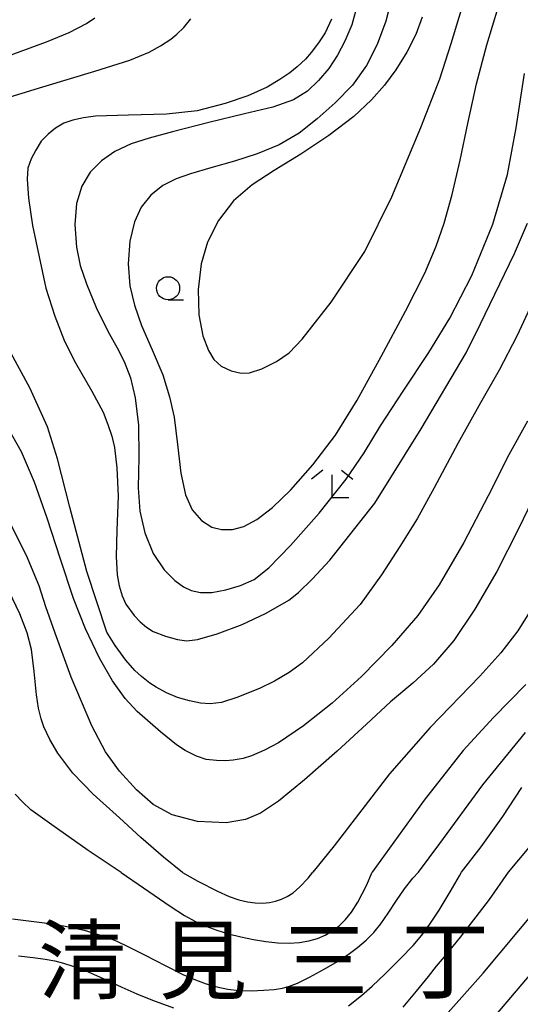
# Model space of a CAD drawing. Extents: x -2001 to 0, y 104999 to 106500.
# Drawn here: x -1794 to -1739, y 105359 to 105465 of the extents above; entities that cross this region are included whole.
import ezdxf
from ezdxf.enums import TextEntityAlignment as Align

# ---------------------------------------------------------------- set-up
doc = ezdxf.new("R2010")
doc.units = 0
for name, color, linetype in [('6331000', 2, 'Continuous'), ('6333000', 2, 'Continuous'), ('7101000', 4, 'Continuous'), ('7102000', 2, 'Continuous'), ('8114000', 5, 'Continuous')]:
    doc.layers.add(name, color=color, linetype=linetype)
doc.styles.add('PlotAnnotation', font='txt')

# ---------------------------------------------------------------- blocks, each defined once
blk = doc.blocks.new('633100')
at = {"layer": '6331000'}
blk.add_lwpolyline([(0, -0.5), (0.67, -0.5)], dxfattribs=at)
blk.add_circle((0, 0), 0.5, dxfattribs=at)
blk = doc.blocks.new('633300')
at = {"layer": '6333000'}
for points in [[(-0.4, 0.6), (-0.9, 0.2)], [(0.4, 0.6), (0.9, 0.2)], [(0.72, -0.6), (0, -0.6), (0, 0.4)]]:
    blk.add_lwpolyline(points, dxfattribs=at)

msp = doc.modelspace()

# ---------------------------------------------------------------- linework, layer by layer
at = {"layer": '7101000', "flags": 128}
for points in [[(-1759.93, 105465.32), (-1760.65, 105463.83), (-1761.34, 105462.76), (-1762.16, 105461.69), (-1762.78, 105460.98), (-1763.68, 105460.15), (-1764.47, 105459.51), (-1765.55, 105458.78), (-1766.93, 105457.96), (-1769.01, 105457.02), (-1771.46, 105456.18), (-1774.52, 105455.39), (-1777.85, 105455.01), (-1781.97, 105454.9), (-1785.53, 105454.8), (-1786.84, 105454.61), (-1787.99, 105454.36), (-1788.98, 105454.04), (-1789.86, 105453.51), (-1790.67, 105452.86), (-1791.42, 105452.09), (-1792.02, 105451.14), (-1792.5, 105450.17), (-1792.87, 105449.18), (-1792.96, 105447.98), (-1792.79, 105445.91), (-1792.35, 105442.97), (-1790.91, 105436.18), (-1789.96, 105433.14), (-1788.89, 105430.44), (-1787.7, 105428.08), (-1785.93, 105425.01), (-1784.72, 105422.73), (-1784.19, 105421.41), (-1783.78, 105420.13), (-1783.49, 105418.91), (-1783.23, 105416.7), (-1783.09, 105413.62), (-1783.21, 105409.94), (-1783.3, 105407.11), (-1783.2, 105405.1), (-1782.98, 105403.9), (-1782.66, 105402.85), (-1782.23, 105401.93), (-1781.35, 105400.72), (-1780.7, 105400.03), (-1780.02, 105399.45), (-1779.29, 105398.96), (-1777.96, 105398.45), (-1776.66, 105398.11), (-1775.62, 105397.96), (-1774.47, 105398.1), (-1772.35, 105398.71), (-1769.64, 105399.74), (-1767.02, 105400.95), (-1764.59, 105402.38), (-1763.51, 105403.2), (-1762.03, 105404.63), (-1760.13, 105406.69), (-1755.24, 105412.88), (-1750.21, 105420.93), (-1745.34, 105429.15), (-1743.79, 105432.32), (-1742.79, 105434.39), (-1740.11, 105439.92), (-1738.69, 105443.2)], [(-1738.89, 105393.23), (-1742.4, 105389.64), (-1745.68, 105386.06), (-1749.89, 105380.7), (-1755.55, 105372.88)], [(-1782.77, 105372.87), (-1786.34, 105375.25), (-1790.27, 105378.03), (-1792.53, 105379.65), (-1793.46, 105380.5), (-1794.23, 105381.33)], [(-1782.77, 105372.87), (-1780.33, 105371.19), (-1777.44, 105369.21), (-1775.89, 105368.2), (-1774.7, 105367.55), (-1773.57, 105367.05), (-1772.37, 105366.62), (-1771.1, 105366.22), (-1769.77, 105365.88), (-1768.42, 105365.59), (-1767.07, 105365.37), (-1765.77, 105365.24), (-1764.55, 105365.21), (-1763.43, 105365.28), (-1762.41, 105365.45), (-1761.48, 105365.72), (-1760.64, 105366.08), (-1759.85, 105366.54), (-1759.12, 105367.09), (-1758.44, 105367.75), (-1757.79, 105368.56), (-1757.09, 105369.63), (-1756.15, 105371.44), (-1755.55, 105372.88)], [(-1743.37, 105355.95), (-1737.65, 105362.67)]]:
    msp.add_lwpolyline(points, dxfattribs=at)
at = {"layer": '7102000', "flags": 128}
for points in [[(-1753.33, 105467.93), (-1754.07, 105465.1), (-1755.01, 105462.58), (-1756.16, 105460.29), (-1757.66, 105458.18), (-1759.55, 105456.26), (-1761.5, 105454.52), (-1763.47, 105452.97), (-1765.61, 105451.69), (-1768.01, 105450.72), (-1770.47, 105449.94), (-1773.03, 105449.21), (-1775.22, 105448.57), (-1776.8, 105448.01), (-1778.24, 105447.29), (-1779.55, 105446.26), (-1780.58, 105444.95), (-1781.3, 105443.35), (-1781.8, 105441.27), (-1781.98, 105438.8), (-1781.8, 105436.41), (-1781.3, 105434.34), (-1780.55, 105432.13), (-1779.4, 105429.5), (-1778.25, 105426.79), (-1777.5, 105424.41), (-1776.99, 105422.19), (-1776.64, 105419.24), (-1776.29, 105416.12), (-1775.77, 105413.78), (-1775.04, 105412.14), (-1774.03, 105410.99), (-1772.92, 105410.29), (-1771.86, 105410.03), (-1770.69, 105410.03), (-1769.46, 105410.34), (-1768.05, 105411.11), (-1766.33, 105412.42), (-1764.36, 105414.33), (-1761.98, 105417.02), (-1759.51, 105420.26), (-1757.16, 105424.03), (-1754.58, 105428.76), (-1751.94, 105433.68), (-1749.84, 105437.79), (-1748.59, 105440.74), (-1747.73, 105443.23), (-1746.85, 105446.32), (-1745.98, 105450.04), (-1745.17, 105454.03), (-1744.22, 105458.3), (-1743.1, 105462.54), (-1741.89, 105466.6)], [(-1750.13, 105465.52), (-1750.8, 105463.67), (-1751.79, 105461.74), (-1752.96, 105459.83), (-1754.19, 105458.17), (-1755.61, 105456.59), (-1757.54, 105454.79), (-1760.22, 105452.73), (-1763.28, 105450.69), (-1766.15, 105448.93), (-1768.55, 105447.36), (-1770.57, 105445.64), (-1772.21, 105443.49), (-1773.39, 105441.17), (-1774.09, 105438.79), (-1774.39, 105436.04), (-1774.33, 105433.29), (-1773.91, 105430.99), (-1773.27, 105429.4), (-1772.69, 105428.45), (-1771.9, 105427.73), (-1770.84, 105427.2), (-1769.75, 105426.96), (-1768.82, 105426.98), (-1767.5, 105427.42), (-1765.92, 105428.23), (-1764.54, 105429.18), (-1763.11, 105430.64), (-1759.99, 105434.67), (-1756.33, 105440.15), (-1753.42, 105446.06), (-1750.27, 105453.59), (-1748.21, 105458.86), (-1746.97, 105462.7), (-1745.5, 105467.6)], [(-1757.13, 105466.93), (-1757.76, 105464.7), (-1758.49, 105462.92), (-1759.28, 105461.41), (-1760.22, 105459.97), (-1761.34, 105458.66), (-1762.56, 105457.53), (-1764.05, 105456.58)], [(-1795.71, 105456.61), (-1791.23, 105457.99), (-1785.61, 105459.67), (-1781.81, 105460.89), (-1779.73, 105461.76), (-1778.5, 105462.43), (-1777.38, 105463.16), (-1776.7, 105463.69), (-1775.97, 105464.42), (-1775.19, 105465.35)], [(-1795.46, 105461.17), (-1790.86, 105462.86), (-1788.4, 105463.88), (-1786.5, 105464.84), (-1785.6, 105465.45)], [(-1764.05, 105456.58), (-1766.32, 105455.8), (-1769.37, 105455.05), (-1773.24, 105454.12), (-1777.18, 105453.11), (-1779.72, 105452.44), (-1781.67, 105451.8), (-1783.43, 105450.97), (-1784.88, 105449.97), (-1786.11, 105448.75), (-1787.03, 105447.23), (-1787.58, 105445.33), (-1787.76, 105443.07), (-1787.6, 105440.61), (-1787.2, 105438.63), (-1786.52, 105436.64), (-1785.48, 105434.07), (-1784.19, 105431.52), (-1783.17, 105429.7), (-1782.42, 105428.24), (-1781.74, 105426.47), (-1781.22, 105424.27), (-1780.89, 105421.33), (-1780.83, 105417.86), (-1780.92, 105414.54), (-1780.74, 105412), (-1780.19, 105409.66), (-1779.28, 105407.43), (-1778.1, 105405.64), (-1776.93, 105404.5), (-1775.99, 105403.82), (-1775.15, 105403.41), (-1774.14, 105403.2), (-1772.93, 105403.19), (-1771.42, 105403.48), (-1769.82, 105403.96), (-1768.34, 105404.61), (-1766.73, 105405.85), (-1764.38, 105408.27), (-1761.3, 105411.78), (-1758.35, 105415.46), (-1756.41, 105418.34), (-1754.62, 105421.27), (-1752.19, 105425), (-1749.4, 105429.19), (-1747.11, 105432.91), (-1744.74, 105437.56), (-1742.47, 105443.1), (-1740.88, 105448.5), (-1739.91, 105453.56), (-1739.03, 105459.44)], [(-1737.73, 105435.55), (-1739.85, 105430.98), (-1741.77, 105427.27), (-1743.79, 105423.74), (-1746.26, 105419.33), (-1748.8, 105414.54), (-1750.66, 105411.17), (-1752.55, 105408.18), (-1754.54, 105405.12), (-1756.83, 105401.9), (-1760.24, 105398.24), (-1763.08, 105395.58), (-1764.55, 105394.52), (-1766.11, 105393.59), (-1767.74, 105392.78), (-1770.21, 105391.82), (-1771.88, 105391.29), (-1773.1, 105391.12), (-1774.16, 105391.21), (-1775.34, 105391.45), (-1776.65, 105391.83), (-1777.83, 105392.33)], [(-1784.29, 105398.91), (-1786.49, 105405.46), (-1788.32, 105412.43), (-1789.66, 105417.68), (-1790.73, 105421.15), (-1792.66, 105425.37), (-1795.58, 105430.75)], [(-1767.21, 105386.12), (-1768.63, 105385.51), (-1769.52, 105385.22), (-1770.6, 105385.03), (-1771.45, 105384.97), (-1772.43, 105385), (-1773.54, 105385.1), (-1774.59, 105385.46), (-1775.82, 105386.08), (-1776.76, 105386.68), (-1778.49, 105388.08), (-1781.02, 105390.3), (-1782.33, 105391.7), (-1783.69, 105393.62), (-1785.09, 105396.07), (-1786.62, 105399.24), (-1787.92, 105402.55), (-1789.33, 105406.79), (-1790.79, 105411.24), (-1792.16, 105415.16), (-1793.56, 105418.44), (-1795.31, 105421.5)], [(-1738.71, 105421.75), (-1740.71, 105418.12), (-1742.97, 105413.68), (-1745.59, 105408.61), (-1748.26, 105404.01), (-1750.57, 105400.7), (-1753.4, 105397.44), (-1756.68, 105394.1), (-1759.87, 105391.21), (-1762.98, 105388.75), (-1765.7, 105386.92), (-1767.21, 105386.12)], [(-1736.69, 105416.32), (-1739.66, 105410.1), (-1742.02, 105405.48), (-1744.39, 105401.39), (-1746.68, 105397.99), (-1748.89, 105395.42), (-1751.14, 105393.38), (-1753.55, 105391.36), (-1756.17, 105388.94), (-1759.33, 105385.99), (-1762.86, 105382.91), (-1765.69, 105380.58), (-1767.66, 105379.27), (-1769.26, 105378.59), (-1771.37, 105378.24), (-1774.47, 105378.39), (-1777.23, 105379.09), (-1779.28, 105380.24), (-1781.08, 105381.82), (-1782.92, 105383.84), (-1784.45, 105385.94), (-1785.94, 105388.75), (-1788.19, 105394.03), (-1789.9, 105398.8), (-1790.91, 105401.65), (-1791.66, 105403.91), (-1793.01, 105407.21), (-1795.06, 105411.29)], [(-1776.12, 105372.87), (-1778.17, 105374.53), (-1780.62, 105376.63), (-1782.93, 105378.78), (-1785.8, 105381.35), (-1787.99, 105383.61), (-1789.63, 105385.77), (-1790.48, 105387.26), (-1791.13, 105388.65), (-1791.43, 105389.51), (-1791.7, 105390.66), (-1791.93, 105392.1), (-1792.18, 105394.62), (-1792.48, 105397.01), (-1792.96, 105398.84), (-1793.75, 105400.89), (-1794.91, 105403.31)], [(-1738.36, 105401.25), (-1739.75, 105399.03), (-1741.59, 105396.65), (-1743.88, 105394.12), (-1749.24, 105388.56), (-1753.66, 105383.55), (-1756.66, 105379.64), (-1759.66, 105375.73), (-1761.97, 105372.88)], [(-1777.83, 105392.33), (-1778.94, 105392.92), (-1779.64, 105393.38), (-1780.54, 105394.1), (-1781.26, 105394.76), (-1782.23, 105395.88), (-1783.42, 105397.46), (-1784.29, 105398.91)], [(-1750.51, 105372.88), (-1748.19, 105376), (-1743.55, 105382.37), (-1738.93, 105388.02)], [(-1745.85, 105372.88), (-1743.73, 105375.64), (-1741.36, 105378.91), (-1739.31, 105382.05)], [(-1740.74, 105372.88), (-1738.51, 105375.55)], [(-1794.55, 105367.85), (-1791.95, 105367.52), (-1789.95, 105367.24), (-1788.28, 105366.94), (-1786.78, 105366.59), (-1785.47, 105366.22), (-1784.32, 105365.84), (-1783.24, 105365.4), (-1781.97, 105364.81), (-1780.14, 105363.89), (-1777.92, 105362.74), (-1776.05, 105361.81), (-1774.71, 105361.22), (-1773.55, 105360.8), (-1772.37, 105360.46), (-1771.2, 105360.21), (-1769.98, 105360.07), (-1768.66, 105360.03), (-1767.3, 105360.09), (-1766.15, 105360.19), (-1765.26, 105360.33), (-1764.49, 105360.53), (-1763.62, 105360.88), (-1762.34, 105361.51), (-1760.75, 105362.37), (-1759.29, 105363.21), (-1758.13, 105363.96), (-1757.12, 105364.72), (-1756.19, 105365.53), (-1755.37, 105366.36), (-1754.61, 105367.28), (-1753.79, 105368.46), (-1752.89, 105369.83), (-1752.04, 105371.08), (-1751.12, 105372.23), (-1750.51, 105372.88)], [(-1776.12, 105372.87), (-1774.43, 105371.91), (-1772.32, 105370.82), (-1771.05, 105370.27), (-1770, 105369.91), (-1769.07, 105369.67), (-1768.21, 105369.55), (-1767.41, 105369.53), (-1766.68, 105369.6), (-1766.01, 105369.74), (-1765.37, 105369.95), (-1764.75, 105370.24), (-1764.11, 105370.65), (-1763.37, 105371.3), (-1762.49, 105372.25), (-1761.97, 105372.88)], [(-1758.1, 105358.41), (-1756.69, 105359.53), (-1755.54, 105360.53), (-1754.12, 105361.88), (-1752.45, 105363.53), (-1751.1, 105364.95), (-1750.17, 105366.06), (-1749.3, 105367.25), (-1748.28, 105368.79), (-1747.09, 105370.76), (-1746.07, 105372.51), (-1745.85, 105372.88)], [(-1752.17, 105358.25), (-1750.72, 105359.99), (-1749.44, 105361.58), (-1748.55, 105362.69), (-1747.7, 105363.73), (-1745.95, 105365.84), (-1742.82, 105369.92), (-1740.74, 105372.88)], [(-1748.75, 105356.05), (-1743.5, 105361.94), (-1737.79, 105368.77)], [(-1793.88, 105363.81), (-1792.3, 105363.64), (-1791, 105363.47), (-1789.96, 105363.27), (-1788.99, 105363.03), (-1787.98, 105362.72), (-1786.92, 105362.34), (-1785.74, 105361.85), (-1784.3, 105361.2), (-1782.67, 105360.44), (-1781.06, 105359.72), (-1779.34, 105359.02), (-1777.07, 105358.19)]]:
    msp.add_lwpolyline(points, dxfattribs=at)

# ---------------------------------------------------------------- block references
at = {"layer": '6331000', "xscale": 2.5, "yscale": 2.5, "zscale": 2.5}
msp.add_blockref('633100', (-1777.66, 105436.16), dxfattribs=at)
at = {"layer": '6333000', "xscale": 2.5, "yscale": 2.5, "zscale": 2.5}
msp.add_blockref('633300', (-1759.87, 105414.96), dxfattribs=at)

# ---------------------------------------------------------------- texts
at = {"layer": '8114000', "style": 'PlotAnnotation'}
for s, p in [('清', (-1786.98, 105363.35)), ('見', (-1773.86, 105363.35)), ('三', (-1760.73, 105363.35)), ('丁', (-1747.61, 105363.35))]:
    msp.add_text(s, height=7, dxfattribs=at).set_placement(p, align=Align.MIDDLE_CENTER)

doc.saveas('drawing.dxf')
